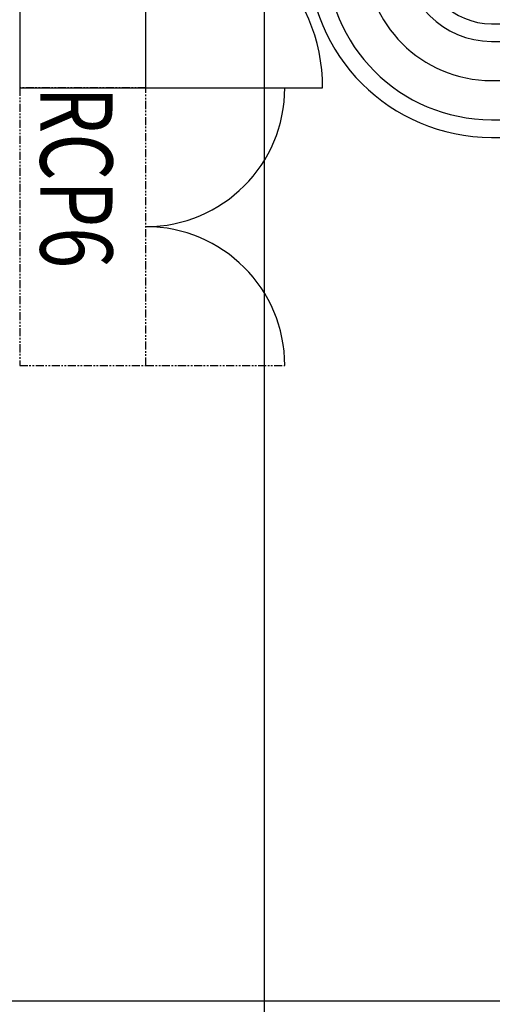
# Model space of a CAD drawing. Units: millimetres. Extents: x 0 to 94811, y 0 to 62313.
# Drawn here: x 43190 to 45062, y 6700 to 10600 of the extents above; entities that cross this region are included whole.
import ezdxf

# ---------------------------------------------------------------- set-up
doc = ezdxf.new("R2010")
doc.units = ezdxf.units.MM
doc.linetypes.add('PHANTOM', pattern=[63.5, 31.75, -6.35, 6.35, -6.35, 6.35, -6.35])
for name, color, linetype in [('00_BASE', 7, 'Continuous'), ('PANEL 영역', 31, 'Continuous'), ('분기 RAIL', 6, 'Continuous'), ('조립공정', 255, 'Continuous')]:
    doc.layers.add(name, color=color, linetype=linetype)
doc.styles.add('S', font='romans__.ttf', dxfattribs={"width": 0.7, "oblique": 10, "bigfont": 'hs'})

# ---------------------------------------------------------------- blocks, each defined once
blk = doc.blocks.new('CURVE IN')
at = {"layer": '분기 RAIL'}
for p, q in [((0, 725), (0, 795)), ((70, 795), (0, 795)), ((70, 725), (70, 795)), ((70, 795), (380, 795)), ((380, 725), (380, 795)), ((380, 795), (450, 795)), ((450, 725), (450, 795)), ((725, 450), (795, 450)), ((795, 450), (795, 380)), ((725, 380), (795, 380)), ((795, 70), (795, 380)), ((725, 70), (795, 70)), ((795, 70), (795, 0)), ((725, 0), (795, 0))]:
    blk.add_line(p, q, dxfattribs=at)
at = {"layer": '분기 RAIL', "color": 1}
for p, q in [((225, 725), (225, 795)), ((725, 225), (795, 225))]:
    blk.add_line(p, q, dxfattribs=at)
at = {"layer": '분기 RAIL'}
for radius in [725, 655, 345, 275]:
    blk.add_arc((725, 725), radius, 180, 270, dxfattribs=at)
at = {"layer": '분기 RAIL', "color": 1}
blk.add_arc((725, 725), 500, 180, 270, dxfattribs=at)
blk = doc.blocks.new('RCP1400')
at = {"layer": 'PANEL 영역'}
for p, q in [((0, 500), (0, 1200)), ((1400, 500), (1400, 1200)), ((1400, 500), (0, 500)), ((0, 500), (0, 0)), ((1400, 0), (1400, 500)), ((0, 0), (1400, 0))]:
    blk.add_line(p, q, dxfattribs=at)
for centre, start, end in [((0, 500), 0, 90), ((1400, 500), 90, 180)]:
    blk.add_arc(centre, 700, start, end, dxfattribs=at)
blk = doc.blocks.new('RCP1100')
at = {"layer": 'PANEL 영역', "linetype": 'PHANTOM'}
for p, q in [((0, 500), (0, 1050)), ((1100, 500), (1100, 1050)), ((1100, 500), (0, 500)), ((0, 500), (0, 0)), ((1100, 0), (1100, 500)), ((0, 0), (1100, 0))]:
    blk.add_line(p, q, dxfattribs=at)
at = {"layer": 'PANEL 영역'}
for centre, start, end in [((0, 500), 0, 90), ((1100, 500), 90, 180)]:
    blk.add_arc(centre, 550, start, end, dxfattribs=at)
blk = doc.blocks.new('A$Cf324fa8c')
at = {"layer": '00_BASE', "color": 253}
blk.add_line((47197.5, 2193), (39410.5, 2193), dxfattribs=at)
at = {"layer": 'PANEL 영역', "rotation": 270}
for name, p in [('RCP1400', (43190.5, 7210, 459.5)), ('RCP1100', (43190.5, 5810, 459.5))]:
    blk.add_blockref(name, p, dxfattribs=at)
at = {"layer": 'PANEL 영역', "style": 'S', "oblique": 10, "width": 0.75}
blk.add_text('RCP6', height=285.99, rotation=270, dxfattribs=at).set_placement((43272.2, 5815.6, 459.5))
blk.add_text('RCP6', height=285.99, rotation=270, dxfattribs=at).set_placement((43272.2, 5815.6, 459.5))

msp = doc.modelspace()

# ---------------------------------------------------------------- linework, layer by layer
at = {"color": 4}
msp.add_line((44159, 44051.8, -332.8), (44159, 2104.4, -332.8), dxfattribs=at)

# ---------------------------------------------------------------- block references
at = {"layer": '분기 RAIL'}
msp.add_blockref('CURVE IN', (44334, 10133.7, -332.8), dxfattribs=at)
at = {"layer": '조립공정'}
msp.add_blockref('A$Cf324fa8c', (0, 4520), dxfattribs=at)

doc.saveas('drawing.dxf')
